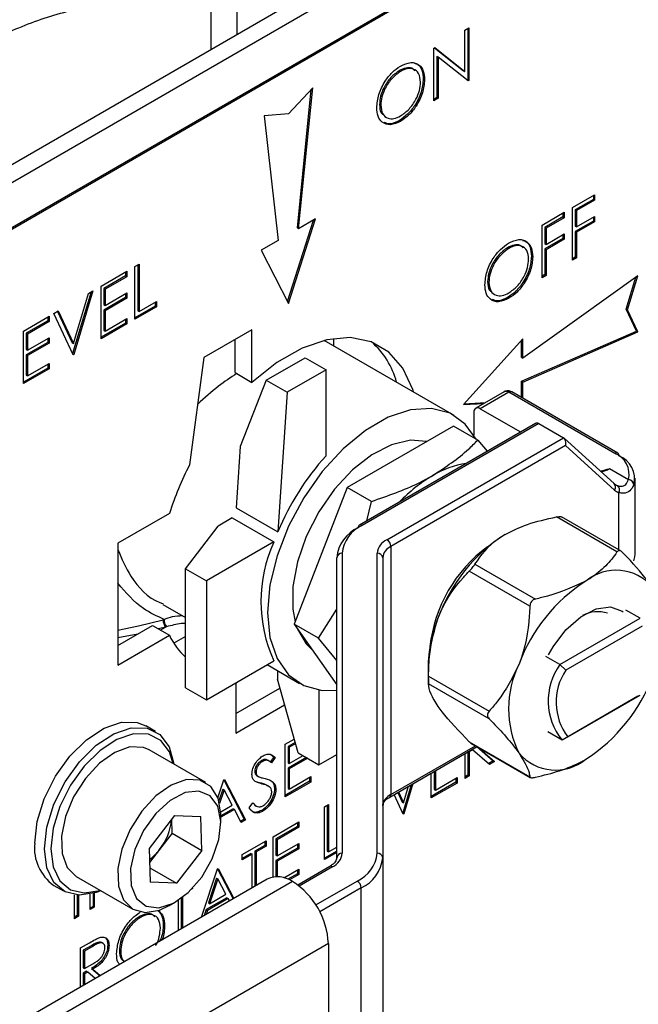
# Model space of a CAD drawing. Units: millimetres. Extents: x 0 to 40874, y 0 to 15182.
# Drawn here: x 770 to 804, y 1912 to 1966 of the extents above; entities that cross this region are included whole.
import ezdxf

# ---------------------------------------------------------------- set-up
doc = ezdxf.new("R2010")
doc.units = ezdxf.units.MM
doc.header["$LTSCALE"] = 8

msp = doc.modelspace()

# ---------------------------------------------------------------- linework, layer by layer
at = {"color": 7, "linetype": 'Continuous'}
for p, q in [((799.637, 1975.112), (743.069, 1942.455)), ((800.486, 1974.622), (743.917, 1941.966)), ((800.486, 1972.172), (743.917, 1939.516)), ((800.556, 1972.131), (743.988, 1939.475)), ((782.206, 1967.165), (782.206, 1965.049)), ((780.796, 1964.235), (780.796, 1966.346)), ((794.591, 1965.292), (794.813, 1965.421)), ((794.591, 1963.043), (794.591, 1965.292)), ((794.743, 1965.38), (794.743, 1962.604)), ((794.813, 1965.421), (794.813, 1962.563)), ((792.91, 1964.322), (792.956, 1964.348)), ((792.91, 1961.464), (792.91, 1964.322)), ((792.945, 1964.342), (794.521, 1963.084)), ((792.956, 1964.348), (794.591, 1963.043)), ((793.061, 1963.877), (793.061, 1961.633)), ((793.061, 1963.877), (793.132, 1963.836)), ((794.763, 1962.533), (793.132, 1963.836)), ((793.132, 1963.836), (793.132, 1961.592)), ((791.025, 1963.096), (791.096, 1963.055)), ((794.521, 1963.084), (794.591, 1963.043)), ((792.331, 1962.642), (792.402, 1962.601)), ((794.743, 1962.604), (794.704, 1962.581)), ((794.743, 1962.604), (794.813, 1962.563)), ((794.813, 1962.563), (794.763, 1962.533)), ((786.319, 1962.17), (785, 1960.743)), ((785.486, 1954.552), (786.235, 1962.079)), ((785.557, 1954.512), (786.319, 1962.17)), ((789.952, 1961.255), (790.022, 1961.214)), ((793.061, 1961.633), (792.91, 1961.545)), ((793.132, 1961.592), (792.91, 1961.464)), ((793.061, 1961.633), (793.132, 1961.592)), ((785, 1960.743), (783.681, 1960.647)), ((783.681, 1960.647), (784.443, 1953.868)), ((791.034, 1960.389), (791.105, 1960.349)), ((800.437, 1955.659), (801.642, 1956.355)), ((801.572, 1956.103), (800.588, 1955.535)), ((801.642, 1956.062), (800.659, 1955.494)), ((801.572, 1956.314), (801.572, 1956.103)), ((801.572, 1956.103), (801.642, 1956.062)), ((801.642, 1956.355), (801.642, 1956.062)), ((798.787, 1954.706), (799.993, 1955.402)), ((799.993, 1955.402), (799.993, 1955.109)), ((800.437, 1952.801), (800.437, 1955.659)), ((800.588, 1955.535), (800.588, 1954.655)), ((800.588, 1955.535), (800.659, 1955.494)), ((800.659, 1955.494), (800.659, 1954.615)), ((784.949, 1950.551), (786.373, 1954.983)), ((785, 1950.45), (786.476, 1955.042)), ((786.476, 1955.042), (785.557, 1954.512)), ((799.922, 1955.15), (798.938, 1954.582)), ((799.993, 1955.109), (799.009, 1954.542)), ((799.922, 1955.362), (799.922, 1955.15)), ((799.922, 1955.15), (799.993, 1955.109)), ((801.572, 1954.93), (800.588, 1954.362)), ((800.659, 1954.615), (801.642, 1955.182)), ((801.642, 1954.889), (800.659, 1954.322)), ((801.572, 1955.142), (801.572, 1954.93)), ((801.572, 1954.93), (801.642, 1954.889)), ((801.642, 1955.182), (801.642, 1954.889)), ((785.486, 1954.552), (785.557, 1954.512)), ((798.787, 1951.849), (798.787, 1954.706)), ((798.938, 1954.582), (798.938, 1953.703)), ((798.938, 1954.582), (799.009, 1954.542)), ((799.009, 1954.542), (799.009, 1953.662)), ((800.588, 1954.655), (800.659, 1954.615)), ((800.588, 1954.362), (800.588, 1952.97)), ((800.588, 1954.362), (800.659, 1954.322)), ((800.659, 1954.322), (800.659, 1952.929)), ((784.443, 1953.868), (783.524, 1953.338)), ((799.922, 1953.978), (798.938, 1953.41)), ((799.009, 1953.662), (799.993, 1954.23)), ((799.993, 1953.937), (799.009, 1953.369)), ((799.922, 1954.189), (799.922, 1953.978)), ((799.922, 1953.978), (799.993, 1953.937)), ((799.993, 1954.23), (799.993, 1953.937)), ((783.524, 1953.338), (785, 1950.45)), ((796.903, 1953.48), (796.973, 1953.44)), ((798.938, 1953.703), (799.009, 1953.662)), ((798.938, 1953.41), (798.938, 1952.018)), ((798.938, 1953.41), (799.009, 1953.369)), ((799.009, 1953.369), (799.009, 1951.977)), ((798.208, 1953.026), (798.279, 1952.986)), ((800.588, 1952.97), (800.437, 1952.883)), ((800.659, 1952.929), (800.437, 1952.801)), ((800.588, 1952.97), (800.659, 1952.929)), ((774.822, 1951.391), (776.218, 1952.197)), ((776.218, 1952.197), (776.218, 1951.904)), ((776.662, 1952.454), (776.884, 1952.582)), ((776.662, 1949.596), (776.662, 1952.454)), ((776.814, 1952.541), (776.814, 1950.058)), ((776.884, 1952.582), (776.884, 1950.017)), ((776.147, 1951.945), (774.973, 1951.267)), ((776.218, 1951.904), (775.044, 1951.226)), ((776.147, 1952.156), (776.147, 1951.945)), ((776.147, 1951.945), (776.218, 1951.904)), ((795.829, 1951.64), (795.9, 1951.599)), ((803.997, 1951.961), (797.746, 1947.473)), ((798.938, 1952.018), (798.787, 1951.93)), ((799.009, 1951.977), (798.787, 1951.849)), ((798.938, 1952.018), (799.009, 1951.977)), ((803.351, 1950.146), (803.89, 1951.884)), ((803.421, 1950.106), (803.997, 1951.961)), ((774.378, 1951.135), (773.331, 1947.673)), ((774.14, 1950.998), (774.378, 1951.135)), ((774.822, 1948.533), (774.822, 1951.391)), ((774.973, 1951.267), (774.973, 1950.388)), ((774.973, 1951.267), (775.044, 1951.226)), ((775.044, 1951.226), (775.044, 1950.347)), ((774.277, 1951.077), (773.265, 1947.728)), ((773.315, 1948.269), (774.14, 1950.998)), ((776.147, 1950.773), (774.973, 1950.095)), ((775.044, 1950.347), (776.218, 1951.025)), ((776.218, 1950.732), (775.044, 1950.054)), ((776.147, 1950.984), (776.147, 1950.773)), ((776.147, 1950.773), (776.218, 1950.732)), ((776.218, 1951.025), (776.218, 1950.732)), ((776.884, 1950.017), (777.836, 1950.567)), ((777.836, 1950.567), (777.836, 1950.274)), ((796.912, 1950.774), (796.982, 1950.733)), ((772.252, 1949.908), (772.49, 1950.045)), ((772.49, 1950.045), (773.315, 1948.269)), ((774.973, 1950.388), (775.044, 1950.347)), ((774.973, 1950.095), (774.973, 1948.996)), ((774.973, 1950.095), (775.044, 1950.054)), ((775.044, 1950.054), (775.044, 1948.955)), ((777.766, 1950.314), (776.662, 1949.677)), ((777.836, 1950.274), (776.662, 1949.596)), ((776.814, 1950.058), (776.884, 1950.017)), ((777.766, 1950.526), (777.766, 1950.314)), ((777.766, 1950.314), (777.836, 1950.274)), ((803.927, 1948.956), (803.351, 1950.146)), ((803.351, 1950.146), (803.421, 1950.106)), ((803.997, 1948.915), (803.421, 1950.106)), ((770.602, 1948.955), (771.998, 1949.761)), ((771.927, 1949.509), (770.754, 1948.831)), ((771.927, 1949.72), (771.927, 1949.509)), ((771.927, 1949.509), (771.998, 1949.468)), ((771.998, 1949.761), (771.998, 1949.468)), ((773.299, 1947.654), (772.252, 1949.908)), ((772.449, 1950.022), (773.244, 1948.31)), ((775.044, 1948.955), (776.218, 1949.633)), ((776.147, 1949.592), (776.147, 1949.38)), ((776.218, 1949.633), (776.218, 1949.339)), ((770.602, 1946.097), (770.602, 1948.955)), ((771.998, 1949.468), (770.824, 1948.79)), ((776.147, 1949.38), (774.822, 1948.615)), ((776.218, 1949.339), (774.822, 1948.533)), ((774.973, 1948.996), (775.044, 1948.955)), ((776.147, 1949.38), (776.218, 1949.339)), ((783.02, 1949.025), (780.404, 1947.515)), ((783.02, 1946.167), (783.02, 1949.025)), ((797.675, 1946.227), (803.927, 1948.956)), ((803.927, 1948.956), (803.997, 1948.915)), ((770.754, 1948.831), (770.754, 1947.952)), ((770.754, 1948.831), (770.824, 1948.79)), ((770.824, 1948.79), (770.824, 1947.911)), ((770.824, 1947.911), (771.998, 1948.589)), ((771.927, 1948.548), (771.927, 1948.336)), ((771.998, 1948.589), (771.998, 1948.296)), ((782.101, 1946.698), (782.101, 1948.494)), ((794.008, 1944.37), (786.949, 1948.445)), ((787.473, 1948.143), (787.473, 1948.549)), ((797.746, 1948.534), (794.507, 1944.96)), ((797.675, 1947.514), (797.675, 1948.456)), ((797.746, 1946.186), (803.997, 1948.915)), ((797.746, 1947.473), (797.746, 1948.534)), ((771.927, 1948.336), (770.754, 1947.659)), ((770.754, 1947.952), (770.824, 1947.911)), ((771.998, 1948.296), (770.824, 1947.618)), ((771.927, 1948.336), (771.998, 1948.296)), ((773.244, 1948.31), (773.315, 1948.269)), ((770.754, 1947.659), (770.754, 1946.559)), ((770.754, 1947.659), (770.824, 1947.618)), ((770.824, 1947.618), (770.824, 1946.519)), ((773.276, 1947.704), (773.331, 1947.673)), ((773.331, 1947.673), (773.299, 1947.654)), ((780.404, 1947.515), (779.634, 1941.691)), ((783.795, 1946.28), (785.916, 1947.505)), ((785.916, 1947.505), (787.048, 1946.852)), ((797.675, 1947.514), (797.746, 1947.473)), ((771.927, 1946.944), (770.602, 1946.179)), ((771.998, 1946.903), (770.602, 1946.097)), ((770.824, 1946.519), (771.998, 1947.196)), ((771.927, 1947.156), (771.927, 1946.944)), ((771.927, 1946.944), (771.998, 1946.903)), ((771.998, 1947.196), (771.998, 1946.903)), ((787.048, 1946.852), (784.926, 1945.627)), ((787.048, 1942.181), (787.048, 1946.852)), ((770.754, 1946.559), (770.824, 1946.519)), ((782.101, 1946.698), (783.02, 1946.167)), ((783.795, 1946.28), (782.383, 1942.683)), ((783.795, 1946.28), (784.926, 1945.627)), ((797.675, 1945.338), (797.675, 1946.227)), ((797.675, 1946.227), (797.746, 1946.186)), ((797.746, 1945.297), (797.746, 1946.186)), ((784.926, 1945.627), (784.427, 1938.048)), ((796.735, 1945.66), (795.18, 1944.762)), ((796.985, 1945.635), (795.43, 1944.737)), ((802.748, 1942.308), (796.985, 1945.635)), ((802.898, 1942.323), (797.135, 1945.65)), ((794.507, 1944.96), (795.622, 1945.017)), ((794.55, 1945.006), (795.706, 1945.065)), ((795.43, 1944.737), (797.622, 1943.472)), ((795.076, 1944.533), (795.076, 1943.305)), ((793.965, 1943.795), (788.197, 1940.465)), ((798.422, 1943.933), (788.86, 1938.414)), ((798.602, 1943.936), (789.01, 1938.399)), ((795.287, 1943.032), (793.965, 1943.795)), ((798.602, 1943.936), (799.946, 1943.16)), ((790.354, 1937.623), (799.946, 1943.16)), ((802.711, 1940.667), (799.98, 1943.135)), ((782.383, 1942.683), (782.164, 1939.355)), ((800.054, 1942.733), (790.566, 1937.256)), ((795.287, 1943.032), (795.811, 1942.426)), ((802.722, 1940.322), (800.054, 1942.733)), ((802.449, 1941.482), (803.482, 1940.886)), ((803.839, 1936.837), (803.839, 1940.961)), ((788.197, 1940.465), (785.313, 1933.031)), ((789.518, 1939.702), (788.197, 1940.465)), ((802.961, 1937.067), (802.961, 1940.175)), ((782.164, 1939.355), (784.427, 1938.048)), ((789.264, 1938.646), (789.518, 1939.702)), ((778.535, 1939.046), (775.737, 1937.431)), ((781.95, 1938.805), (781.176, 1938.358)), ((781.95, 1938.805), (784.213, 1937.499)), ((802.858, 1936.957), (799.567, 1938.857)), ((803.077, 1937), (799.851, 1938.862)), ((779.414, 1936.035), (781.176, 1938.358)), ((775.737, 1937.431), (775.737, 1930.817)), ((784.213, 1937.499), (780.545, 1935.382)), ((790.566, 1937.256), (790.566, 1923.783)), ((787.927, 1936.888), (787.927, 1920.596)), ((789.827, 1920.596), (789.827, 1936.888)), ((787.627, 1920.351), (787.627, 1936.643)), ((790.127, 1936.643), (790.127, 1920.351)), ((795.138, 1936.3), (798.429, 1934.4)), ((779.414, 1936.035), (780.545, 1935.382)), ((779.414, 1929.584), (779.414, 1936.035)), ((798.122, 1934.019), (794.831, 1935.919)), ((780.545, 1935.382), (780.545, 1928.931)), ((778.18, 1934.109), (779.414, 1933.397)), ((786.634, 1932.268), (787.627, 1933.842)), ((804.114, 1933.355), (803.344, 1933.8)), ((775.737, 1931.878), (777.616, 1932.963)), ((777.616, 1932.963), (778.535, 1932.432)), ((786.634, 1932.268), (785.313, 1933.031)), ((785.313, 1933.031), (787.627, 1929.738)), ((799.756, 1930.839), (804.114, 1933.355)), ((804.222, 1932.927), (800.073, 1930.532)), ((776.817, 1932.501), (775.737, 1932.289)), ((775.737, 1930.817), (778.535, 1932.432)), ((778.318, 1932.878), (777.942, 1932.774)), ((778.04, 1932.717), (778.318, 1932.878)), ((778.37, 1932.896), (778.318, 1932.878)), ((779.414, 1932.367), (778.778, 1932)), ((787.627, 1931.065), (786.634, 1932.268)), ((780.545, 1928.931), (784.213, 1931.048)), ((783.848, 1930.837), (785.609, 1929.821)), ((799.756, 1930.839), (798.985, 1931.284)), ((800.073, 1930.532), (799.756, 1930.839)), ((784.399, 1930.519), (784.399, 1930.046)), ((792.589, 1930.417), (792.618, 1929.769)), ((782.136, 1929.849), (782.136, 1927.121)), ((785.53, 1926.052), (784.399, 1930.046)), ((792.617, 1930.211), (795.908, 1928.311)), ((795.908, 1927.903), (792.617, 1929.802)), ((779.414, 1929.584), (780.545, 1928.931)), ((782.136, 1928.183), (784.535, 1929.567)), ((786.662, 1929.462), (786.662, 1925.399)), ((800.183, 1926.921), (804.112, 1929.189)), ((803.996, 1929.122), (804.112, 1929.189)), ((782.136, 1927.121), (784.793, 1928.655)), ((803.996, 1929.122), (799.875, 1926.743)), ((777.777, 1927.206), (777.247, 1927.512)), ((799.875, 1926.743), (799.104, 1927.188)), ((784.827, 1926.514), (785.319, 1926.798)), ((784.827, 1923.656), (784.827, 1926.514)), ((785.371, 1926.616), (784.979, 1926.39)), ((785.391, 1926.546), (785.049, 1926.349)), ((794.831, 1926.651), (798.122, 1924.751)), ((794.922, 1926.579), (798.147, 1924.717)), ((800.183, 1926.921), (799.875, 1926.743)), ((780.51, 1924.438), (777.438, 1926.211)), ((784.979, 1926.39), (784.979, 1925.51)), ((784.979, 1926.39), (785.049, 1926.349)), ((785.049, 1926.349), (785.049, 1925.469)), ((785.53, 1926.052), (786.662, 1925.399)), ((790.504, 1923.645), (795.254, 1926.388)), ((790.566, 1923.783), (795.166, 1926.438)), ((794.608, 1924.664), (794.608, 1926.015)), ((794.759, 1926.102), (794.759, 1924.833)), ((794.803, 1926.127), (794.83, 1926.112)), ((795.01, 1926.216), (794.83, 1926.112)), ((794.83, 1926.112), (794.83, 1924.792)), ((794.983, 1926.231), (795.01, 1926.216)), ((795.92, 1925.422), (795.01, 1926.216)), ((795.249, 1926.385), (796.123, 1925.621)), ((795.3, 1926.361), (796.194, 1925.58)), ((783.533, 1925.628), (783.604, 1925.587)), ((783.959, 1925.6), (783.87, 1925.651)), ((784.217, 1925.833), (784.016, 1925.541)), ((784.04, 1925.959), (784.217, 1925.833)), ((784.288, 1925.792), (784.087, 1925.5)), ((784.217, 1925.833), (784.288, 1925.792)), ((785.978, 1925.794), (784.979, 1925.217)), ((784.979, 1925.51), (785.049, 1925.469)), ((785.049, 1925.469), (785.794, 1925.9)), ((786.048, 1925.753), (785.049, 1925.176)), ((786.662, 1925.399), (787.627, 1925.956)), ((796.123, 1925.621), (795.863, 1925.471)), ((796.194, 1925.58), (795.92, 1925.422)), ((796.123, 1925.621), (796.194, 1925.58)), ((783.17, 1925.057), (783.241, 1925.016)), ((784.979, 1925.217), (784.979, 1924.118)), ((784.979, 1925.217), (785.049, 1925.176)), ((785.049, 1925.176), (785.049, 1924.077)), ((792.767, 1923.602), (792.767, 1924.952)), ((792.919, 1925.04), (792.919, 1924.064)), ((792.99, 1925.081), (792.99, 1924.023)), ((781.17, 1923.611), (781.496, 1924.59)), ((781.492, 1924.581), (782.599, 1922.451)), ((781.496, 1924.59), (781.527, 1924.609)), ((781.527, 1924.609), (782.67, 1922.41)), ((783.492, 1924.407), (783.256, 1924.476)), ((783.305, 1924.798), (783.393, 1924.747)), ((783.492, 1924.407), (783.563, 1924.366)), ((786.153, 1924.502), (784.827, 1923.737)), ((786.223, 1924.462), (784.827, 1923.656)), ((785.049, 1924.077), (786.223, 1924.755)), ((786.153, 1924.714), (786.153, 1924.502)), ((786.153, 1924.502), (786.223, 1924.462)), ((786.223, 1924.755), (786.223, 1924.462)), ((791.771, 1924.377), (791.276, 1922.741)), ((794.093, 1924.449), (792.767, 1923.684)), ((794.164, 1924.408), (792.767, 1923.602)), ((792.99, 1924.023), (794.164, 1924.701)), ((794.093, 1924.66), (794.093, 1924.449)), ((794.093, 1924.449), (794.164, 1924.408)), ((794.164, 1924.701), (794.164, 1924.408)), ((794.759, 1924.833), (794.608, 1924.746)), ((794.83, 1924.792), (794.608, 1924.664)), ((794.759, 1924.833), (794.83, 1924.792)), ((781.438, 1924.082), (781.226, 1923.441)), ((781.509, 1924.041), (781.262, 1923.297)), ((781.438, 1924.082), (781.509, 1924.041)), ((781.945, 1923.201), (781.509, 1924.041)), ((783.928, 1924.23), (783.84, 1924.281)), ((784.249, 1924.104), (784.32, 1924.063)), ((784.979, 1924.118), (785.049, 1924.077)), ((790.947, 1923.901), (791.19, 1923.378)), ((790.988, 1923.925), (791.26, 1923.338)), ((791.67, 1924.319), (791.21, 1922.797)), ((791.26, 1923.338), (791.533, 1924.24)), ((792.919, 1924.064), (792.99, 1924.023)), ((782.86, 1923.071), (783.069, 1923.337)), ((783.061, 1923.326), (783.192, 1923.216)), ((791.244, 1922.723), (790.75, 1923.787)), ((791.19, 1923.378), (791.26, 1923.338)), ((781.325, 1922.843), (781.945, 1923.201)), ((781.992, 1923.016), (781.332, 1922.635)), ((782.062, 1922.976), (781.332, 1922.554)), ((781.992, 1923.016), (782.062, 1922.976)), ((782.428, 1922.271), (782.062, 1922.976)), ((783.171, 1923.203), (783.259, 1923.152)), ((783.542, 1922.922), (783.613, 1922.881)), ((786.961, 1923.108), (787.183, 1923.236)), ((786.961, 1920.25), (786.961, 1923.108)), ((787.112, 1923.195), (787.112, 1920.712)), ((787.183, 1923.236), (787.183, 1920.671)), ((791.221, 1922.773), (791.276, 1922.741)), ((778.809, 1922.641), (777.435, 1920.855)), ((778.682, 1921.687), (778.658, 1922.445)), ((778.809, 1922.641), (780.24, 1922.59)), ((780.298, 1920.753), (780.24, 1922.59)), ((781.332, 1922.227), (781.332, 1922.621)), ((782.599, 1922.451), (782.396, 1922.334)), ((782.67, 1922.41), (782.428, 1922.271)), ((782.599, 1922.451), (782.67, 1922.41)), ((784.169, 1921.496), (785.565, 1922.302)), ((785.494, 1922.261), (785.494, 1922.05)), ((785.565, 1922.302), (785.565, 1922.009)), ((791.276, 1922.741), (791.244, 1922.723)), ((778.682, 1921.687), (777.995, 1920.793)), ((778.682, 1921.687), (780.298, 1920.753)), ((785.494, 1922.05), (784.32, 1921.372)), ((785.565, 1922.009), (784.391, 1921.331)), ((785.494, 1922.05), (785.565, 1922.009)), ((782.487, 1920.525), (783.788, 1921.276)), ((783.717, 1921.235), (783.717, 1921.024)), ((783.788, 1921.276), (783.788, 1920.983)), ((784.169, 1919.306), (784.169, 1921.496)), ((784.32, 1921.372), (784.32, 1920.492)), ((784.32, 1921.372), (784.391, 1921.331)), ((784.391, 1921.331), (784.391, 1920.452)), ((777.435, 1920.855), (777.493, 1919.018)), ((777.995, 1920.793), (777.459, 1920.096)), ((780.298, 1920.753), (778.925, 1918.967)), ((783.717, 1921.024), (783.178, 1920.712)), ((783.178, 1920.712), (783.178, 1918.804)), ((783.178, 1920.712), (783.249, 1920.672)), ((783.788, 1920.983), (783.249, 1920.672)), ((783.249, 1920.672), (783.249, 1918.844)), ((783.717, 1921.024), (783.788, 1920.983)), ((785.494, 1920.877), (784.32, 1920.199)), ((784.391, 1920.452), (785.565, 1921.129)), ((785.565, 1920.836), (784.391, 1920.159)), ((785.494, 1921.089), (785.494, 1920.877)), ((785.494, 1920.877), (785.565, 1920.836)), ((785.565, 1921.129), (785.565, 1920.836)), ((787.627, 1920.716), (786.961, 1920.332)), ((787.627, 1920.634), (786.961, 1920.25)), ((787.112, 1920.712), (787.183, 1920.671)), ((787.183, 1920.671), (787.627, 1920.927)), ((782.956, 1920.584), (782.487, 1920.314)), ((783.027, 1920.543), (782.487, 1920.232)), ((782.487, 1920.232), (782.487, 1920.525)), ((782.956, 1920.584), (783.027, 1920.543)), ((783.027, 1918.716), (783.027, 1920.543)), ((784.32, 1920.492), (784.391, 1920.452)), ((784.32, 1920.199), (784.32, 1919.321)), ((784.32, 1920.199), (784.391, 1920.159)), ((784.391, 1920.159), (784.391, 1919.321)), ((790.127, 1920.351), (790.127, 1906.878)), ((777.468, 1919.808), (778.925, 1918.967)), ((780.284, 1917.133), (781.155, 1919.756)), ((781.151, 1919.746), (781.996, 1918.121)), ((781.155, 1919.756), (781.186, 1919.774)), ((781.186, 1919.774), (782.034, 1918.143)), ((784.746, 1919.264), (785.565, 1919.737)), ((785.494, 1919.696), (785.494, 1919.485)), ((787.249, 1919.876), (785.507, 1918.871)), ((785.565, 1919.737), (785.565, 1919.444)), ((787.399, 1919.862), (785.583, 1918.813)), ((783.852, 1919.193), (741.533, 1894.763)), ((785.227, 1919.056), (742.908, 1894.627)), ((773.47, 1919.337), (776.541, 1917.564)), ((778.925, 1918.967), (777.493, 1919.018)), ((781.097, 1919.247), (780.649, 1917.897)), ((781.168, 1919.206), (780.72, 1917.856)), ((781.097, 1919.247), (781.168, 1919.206)), ((781.604, 1918.367), (781.168, 1919.206)), ((785.494, 1919.485), (784.973, 1919.184)), ((785.565, 1919.444), (785.052, 1919.148)), ((785.494, 1919.485), (785.565, 1919.444)), ((786.491, 1917.786), (788.743, 1919.086)), ((772.247, 1918.852), (772.778, 1918.546)), ((779.79, 1918.675), (779.739, 1918.646)), ((779.776, 1918.683), (779.79, 1918.675)), ((779.79, 1918.698), (779.79, 1918.675)), ((788.955, 1918.719), (786.704, 1917.419)), ((788.955, 1905.246), (788.955, 1918.719)), ((773.373, 1917.043), (773.373, 1918.337)), ((773.524, 1918.319), (773.524, 1917.212)), ((773.595, 1918.314), (773.595, 1917.172)), ((774.23, 1917.538), (774.23, 1918.372)), ((774.381, 1918.409), (774.381, 1917.707)), ((774.452, 1918.43), (774.452, 1917.666)), ((778.526, 1917.761), (778.867, 1917.958)), ((779.029, 1916.408), (779.029, 1918.057)), ((779.18, 1918.162), (779.18, 1916.496)), ((779.251, 1918.214), (779.251, 1916.537)), ((781.651, 1918.182), (780.529, 1917.534)), ((781.721, 1918.141), (780.599, 1917.493)), ((780.72, 1917.856), (781.604, 1918.367)), ((781.651, 1918.182), (781.721, 1918.141)), ((781.792, 1918.004), (781.721, 1918.141)), ((774.381, 1917.707), (774.23, 1917.62)), ((774.452, 1917.666), (774.23, 1917.538)), ((774.381, 1917.707), (774.452, 1917.666)), ((780.529, 1917.534), (780.422, 1917.213)), ((780.599, 1917.493), (780.526, 1917.273)), ((780.529, 1917.534), (780.599, 1917.493)), ((780.649, 1917.897), (780.72, 1917.856)), ((773.524, 1917.212), (773.373, 1917.125)), ((773.595, 1917.172), (773.373, 1917.043)), ((773.524, 1917.212), (773.595, 1917.172)), ((776.891, 1917.156), (776.961, 1917.115)), ((778.196, 1916.702), (778.267, 1916.661)), ((787.171, 1915.688), (744.853, 1891.258)), ((773.698, 1915.451), (774.193, 1915.737)), ((773.698, 1913.331), (773.698, 1915.451)), ((774.314, 1915.595), (773.85, 1915.327)), ((773.85, 1915.327), (773.85, 1914.375)), ((773.85, 1915.327), (773.92, 1915.286)), ((774.384, 1915.554), (773.92, 1915.286)), ((773.92, 1915.286), (773.92, 1914.334)), ((774.314, 1915.595), (774.384, 1915.554)), ((774.925, 1915.7), (774.836, 1915.751)), ((775.182, 1915.625), (775.253, 1915.585)), ((775.817, 1915.316), (775.888, 1915.275)), ((787.171, 1915.688), (787.171, 1903.767)), ((773.85, 1914.375), (773.92, 1914.334)), ((773.92, 1914.334), (774.373, 1914.591)), ((774.305, 1914.344), (774.762, 1913.945)), ((774.305, 1914.344), (774.375, 1914.303)), ((774.375, 1914.303), (774.776, 1913.953)), ((774.03, 1914.186), (773.85, 1914.082)), ((773.85, 1914.082), (773.85, 1913.419)), ((773.85, 1914.082), (773.92, 1914.041)), ((774.101, 1914.145), (773.92, 1914.041)), ((773.92, 1914.041), (773.92, 1913.459)), ((774.03, 1914.186), (774.101, 1914.145)), ((774.502, 1913.795), (774.101, 1914.145))]:
    msp.add_line(p, q, dxfattribs=at)
at = {"color": 7, "linetype": 'Continuous', "flags": 128}
for points in [[(791.797, 1945.647), (791.757, 1945.78), (791.226, 1946.936), (790.462, 1947.81), (789.491, 1948.371), (788.352, 1948.596), (787.086, 1948.477), (785.741, 1948.02), (784.369, 1947.24), (783.02, 1946.167)], [(795.203, 1943.08), (794.614, 1943.901), (793.783, 1944.487), (792.778, 1944.75), (791.644, 1944.678), (790.429, 1944.275), (789.187, 1943.558), (787.973, 1942.559), (786.839, 1941.321), (785.834, 1939.898), (785.003, 1938.353), (784.382, 1936.753), (783.998, 1935.168), (783.869, 1933.667), (783.998, 1932.316), (784.382, 1931.173), (785.003, 1930.29), (785.834, 1929.704), (786.839, 1929.441), (787.627, 1929.457)], [(792.503, 1942.951), (791.629, 1943.02), (790.606, 1942.783), (789.541, 1942.24), (788.49, 1941.419), (787.51, 1940.365), (786.654, 1939.135), (785.968, 1937.795), (785.489, 1936.418), (785.243, 1935.076), (785.243, 1933.844), (785.366, 1933.169)], [(803.775, 1936.482), (803.829, 1936.694), (803.839, 1936.837)], [(799.139, 1931.372), (799.381, 1931.798), (800.08, 1932.726), (800.886, 1933.44), (801.719, 1933.871), (802.497, 1933.975), (803.146, 1933.743), (803.19, 1933.711)], [(775.737, 1932.715), (776.854, 1932.94), (778.185, 1933.278)], [(785.496, 1932.77), (785.968, 1931.962), (786.275, 1931.661)], [(771.211, 1921.141), (771.343, 1922.318), (771.726, 1923.56), (772.334, 1924.773), (773.12, 1925.868), (774.028, 1926.764), (774.988, 1927.395), (775.931, 1927.713), (776.786, 1927.695), (777.247, 1927.512)], [(801.51, 1927.687), (801.443, 1927.639), (800.819, 1927.288)], [(771.742, 1920.835), (771.873, 1922.012), (772.256, 1923.253), (772.864, 1924.467), (773.651, 1925.562), (774.558, 1926.458), (775.519, 1927.089), (776.461, 1927.407), (777.316, 1927.389), (778.02, 1927.036), (778.52, 1926.375), (778.78, 1925.454), (778.782, 1925.435)], [(778.743, 1925.458), (778.535, 1926.098), (778.06, 1926.726), (777.391, 1927.061), (776.579, 1927.078), (775.683, 1926.776), (774.771, 1926.177), (773.909, 1925.326), (773.162, 1924.285), (772.584, 1923.133), (772.22, 1921.953), (772.095, 1920.835)], [(777.438, 1926.211), (777.124, 1926.342), (776.385, 1926.369), (775.563, 1926.075), (774.732, 1925.489), (773.965, 1924.661), (773.33, 1923.665), (772.884, 1922.591), (772.666, 1921.532), (772.696, 1920.584), (772.971, 1919.831), (773.467, 1919.339), (773.47, 1919.337)], [(781.332, 1922.621), (781.33, 1922.736), (781.176, 1923.596), (780.786, 1924.226), (780.195, 1924.569), (779.456, 1924.596), (778.635, 1924.302), (777.803, 1923.716), (777.036, 1922.888), (776.401, 1921.892), (775.955, 1920.818), (775.737, 1919.759), (775.767, 1918.811), (776.042, 1918.058), (776.538, 1917.566), (777.21, 1917.379), (777.999, 1917.514), (778.526, 1917.761)], [(781.33, 1922.328), (781.168, 1923.153), (780.756, 1923.723), (780.14, 1923.976), (779.386, 1923.886), (778.575, 1923.462), (777.796, 1922.75), (777.133, 1921.827), (776.658, 1920.793), (776.422, 1919.761), (776.451, 1918.841), (776.742, 1918.134), (777.263, 1917.716), (777.958, 1917.633), (778.751, 1917.894), (779.557, 1918.47), (780.288, 1919.299), (780.865, 1920.291), (781.225, 1921.338), (781.33, 1922.328)], [(774.814, 1918.561), (774.558, 1918.463), (773.651, 1918.312), (772.864, 1918.499), (772.256, 1919.011), (771.873, 1919.809), (771.742, 1920.835)], [(772.095, 1920.835), (772.22, 1919.861), (772.584, 1919.102), (773.162, 1918.616), (773.909, 1918.438), (774.771, 1918.582), (774.775, 1918.583)]]:
    msp.add_lwpolyline(points, dxfattribs=at)
at = {"color": 7, "linetype": 'Continuous'}
for centre, radius, start, end in [((786.712, 1945.099), 4.303, 14.5187, 49.284), ((796.839, 1945.43), 0.251, 54.3824, 114.3071), ((797.073, 1945.512), 0.151, 65.6929, 125.6176), ((795.292, 1944.568), 0.218, 50.7967, 189.214), ((797.574, 1932.607), 14.229, 137.7121, 157.5143), ((802.836, 1942.185), 0.151, 65.6929, 125.6176), ((802.305, 1941.18), 1.212, 345.9903, 68.5682), ((802.818, 1942.204), 0.144, 352.7442, 55.9436), ((802.468, 1940.932), 1.347, 345.9903, 68.5682), ((794.187, 1934.093), 16.418, 152.4307, 162.4402), ((795.383, 1936.918), 4.897, 98.481, 121.1642), ((801.707, 1942.724), 1.447, 281.7638, 300.8487), ((797.204, 1933.764), 8.54, 120.6666, 136.2401), ((803.128, 1941.189), 0.672, 227.8086, 248.7163), ((802.521, 1940.488), 0.261, 320.4521, 43.1936), ((802.711, 1940.328), 0.293, 328.5128, 53.5844), ((803.462, 1940.571), 0.315, 6.2129, 86.4024), ((803.241, 1940.894), 0.772, 227.8086, 248.7163), ((789.628, 1936.444), 2.012, 114.3747, 174.3052), ((789.778, 1936.704), 1.861, 114.3747, 174.3052), ((788.941, 1938.294), 0.144, 124.0564, 187.2558), ((788.922, 1938.276), 0.151, 54.3824, 114.3071), ((801.678, 1930.255), 9.093, 122.638, 159.7729), ((791.203, 1934.273), 7.698, 155.2309, 204.7691), ((790.727, 1936.799), 0.905, 114.3747, 174.3052), ((790.877, 1936.569), 0.754, 114.3747, 174.3052), ((790.105, 1937.235), 0.461, 2.6055, 57.3945), ((800.401, 1930.98), 7.753, 126.21, 173.7954), ((787.902, 1936.613), 0.277, 84.8174, 173.6487), ((789.852, 1936.613), 0.277, 6.3513, 95.1826), ((802.813, 1933.36), 2.605, 40.5328, 129.2482), ((806.069, 1927.72), 9.093, 122.638, 159.7729), ((801.805, 1931.992), 1.722, 71.8545, 118.5715), ((778.88, 1933.286), 0.694, 180.6555, 216.0165), ((778.928, 1933.298), 0.687, 180.331, 215.7334), ((800.024, 1930.574), 7.437, 157.6697, 181.206), ((782.091, 1934.135), 3.943, 205.5876, 227.2356), ((802.374, 1928.445), 5.409, 153.4364, 206.5636), ((802.481, 1928.868), 3.363, 144.1222, 219.1904), ((802.663, 1928.803), 3.114, 146.2778, 217.2024), ((796.26, 1933.359), 9.093, 302.638, 339.7729), ((799.516, 1927.719), 2.605, 220.5328, 309.2482), ((790.877, 1923.096), 0.754, 114.3747, 174.3052), ((790.415, 1923.768), 0.151, 306.3715, 5.5614), ((775.592, 1922.705), 3.071, 321.507, 354.9684), ((773.69, 1920.884), 2.492, 174.0671, 234.6207), ((775.774, 1922.468), 2.782, 307.1475, 322.9757), ((787.026, 1920.686), 0.905, 294.3747, 354.3052), ((787.902, 1920.321), 0.277, 84.8174, 173.6487), ((787.975, 1920.781), 1.861, 294.3747, 354.3052), ((788.125, 1920.551), 2.012, 294.3747, 354.3052), ((789.852, 1920.321), 0.277, 6.3513, 95.1826), ((787.311, 1919.739), 0.151, 54.3824, 114.3071), ((784.421, 1917.932), 1.383, 54.3824, 114.3071), ((782.949, 1915.496), 4.226, 2.6055, 57.3945), ((788.494, 1918.698), 0.461, 2.6055, 57.3945)]:
    msp.add_arc(centre, radius, start, end, dxfattribs=at)
for centre, start_param, end_param in [((798.499, 1943.631), 5.976586, 6.761903), ((799.842, 1942.856), 4.405789, 5.976586)]:
    msp.add_ellipse(centre, major_axis=(0.035, 0.328), ratio=0.712964, start_param=start_param, end_param=end_param, dxfattribs=at)
for points, knots in [([(768.08, 1964.356), (768.94, 1964.782), (770.685, 1965.647), (773.343, 1966.464), (775.929, 1966.824), (778.397, 1966.788), (779.98, 1966.497), (780.796, 1966.346)], [0, 0, 0, 0, 0.211406, 0.428549, 0.610934, 0.799414, 1, 1, 1, 1]), ([(791.085, 1963.342), (791.279, 1963.43), (791.667, 1963.607), (792.101, 1963.452), (792.364, 1963.106), (792.389, 1962.769), (792.402, 1962.601)], [0, 0, 0, 0, 0.279767, 0.559358, 0.779571, 1, 1, 1, 1]), ([(791.845, 1963.494), (791.911, 1963.481), (792.102, 1963.442), (792.289, 1963.138), (792.317, 1962.807), (792.331, 1962.642)], [0, 0, 0, 0, 0.207632, 0.603621, 1, 1, 1, 1]), ([(789.8, 1961.085), (789.823, 1961.319), (789.869, 1961.786), (790.207, 1962.484), (790.635, 1963.03), (790.935, 1963.238), (791.085, 1963.342)], [0, 0, 0, 0, 0.279731, 0.5593268, 0.7796805, 1, 1, 1, 1]), ([(791.025, 1963.096), (790.869, 1962.982), (790.557, 1962.755), (790.199, 1962.23), (789.985, 1961.702), (789.963, 1961.404), (789.952, 1961.255)], [0, 0, 0, 0, 0.279627, 0.55935, 0.77963, 1, 1, 1, 1]), ([(791.096, 1963.055), (790.94, 1962.941), (790.627, 1962.714), (790.27, 1962.189), (790.056, 1961.661), (790.034, 1961.363), (790.022, 1961.214)], [0, 0, 0, 0, 0.279627, 0.55935, 0.77963, 1, 1, 1, 1]), ([(791.875, 1963.088), (791.825, 1963.14), (791.702, 1963.266), (791.391, 1963.262), (791.147, 1963.151), (791.025, 1963.096)], [0, 0, 0, 0, 0.2596549, 0.6299628, 1, 1, 1, 1]), ([(792.18, 1962.473), (792.161, 1962.644), (792.123, 1962.984), (791.822, 1963.204), (791.465, 1963.226), (791.219, 1963.112), (791.096, 1963.055)], [0, 0, 0, 0, 0.279468, 0.55887, 0.779516, 1, 1, 1, 1]), ([(792.331, 1962.642), (792.31, 1962.407), (792.266, 1961.939), (791.913, 1961.243), (791.487, 1960.695), (791.185, 1960.491), (791.034, 1960.389)], [0, 0, 0, 0, 0.27963, 0.559343, 0.779597, 1, 1, 1, 1]), ([(791.096, 1960.637), (791.253, 1960.748), (791.568, 1960.971), (791.932, 1961.494), (792.146, 1962.025), (792.169, 1962.324), (792.18, 1962.473)], [0, 0, 0, 0, 0.27983, 0.559389, 0.779654, 1, 1, 1, 1]), ([(792.402, 1962.601), (792.38, 1962.366), (792.337, 1961.898), (791.984, 1961.203), (791.558, 1960.654), (791.256, 1960.451), (791.105, 1960.349)], [0, 0, 0, 0, 0.27963, 0.559343, 0.779597, 1, 1, 1, 1]), ([(789.952, 1961.255), (789.963, 1961.076), (789.98, 1960.817), (790.136, 1960.716), (790.184, 1960.685)], [0, 0, 0, 0, 0.6909074, 1, 1, 1, 1]), ([(791.105, 1960.349), (790.913, 1960.262), (790.53, 1960.09), (790.103, 1960.248), (789.84, 1960.587), (789.814, 1960.919), (789.8, 1961.085)], [0, 0, 0, 0, 0.279663, 0.559354, 0.779636, 1, 1, 1, 1]), ([(790.022, 1961.214), (790.041, 1961.045), (790.079, 1960.707), (790.378, 1960.491), (790.729, 1960.459), (790.974, 1960.578), (791.096, 1960.637)], [0, 0, 0, 0, 0.279416, 0.559077, 0.779478, 1, 1, 1, 1]), ([(791.034, 1960.389), (790.838, 1960.293), (790.526, 1960.139), (790.298, 1960.245), (790.213, 1960.285)], [0, 0, 0, 0, 0.629197, 1, 1, 1, 1]), ([(796.962, 1953.726), (797.156, 1953.815), (797.544, 1953.992), (797.978, 1953.837), (798.241, 1953.491), (798.266, 1953.154), (798.279, 1952.986)], [0, 0, 0, 0, 0.279767, 0.559358, 0.779571, 1, 1, 1, 1]), ([(797.722, 1953.879), (797.788, 1953.866), (797.979, 1953.826), (798.166, 1953.523), (798.194, 1953.192), (798.208, 1953.026)], [0, 0, 0, 0, 0.207632, 0.603621, 1, 1, 1, 1]), ([(795.677, 1951.47), (795.7, 1951.704), (795.746, 1952.171), (796.085, 1952.869), (796.512, 1953.415), (796.812, 1953.623), (796.962, 1953.726)], [0, 0, 0, 0, 0.279731, 0.5593268, 0.7796805, 1, 1, 1, 1]), ([(796.903, 1953.48), (796.746, 1953.367), (796.434, 1953.14), (796.076, 1952.615), (795.862, 1952.086), (795.84, 1951.789), (795.829, 1951.64)], [0, 0, 0, 0, 0.279627, 0.55935, 0.77963, 1, 1, 1, 1]), ([(796.973, 1953.44), (796.817, 1953.326), (796.505, 1953.099), (796.147, 1952.574), (795.933, 1952.046), (795.911, 1951.748), (795.9, 1951.599)], [0, 0, 0, 0, 0.279627, 0.55935, 0.77963, 1, 1, 1, 1]), ([(797.753, 1953.473), (797.702, 1953.525), (797.58, 1953.651), (797.268, 1953.646), (797.024, 1953.536), (796.903, 1953.48)], [0, 0, 0, 0, 0.259655, 0.629963, 1, 1, 1, 1]), ([(798.057, 1952.858), (798.038, 1953.028), (798, 1953.369), (797.699, 1953.589), (797.342, 1953.611), (797.096, 1953.497), (796.973, 1953.44)], [0, 0, 0, 0, 0.279468, 0.55887, 0.779516, 1, 1, 1, 1]), ([(798.208, 1953.026), (798.187, 1952.792), (798.143, 1952.323), (797.791, 1951.628), (797.364, 1951.08), (797.062, 1950.876), (796.912, 1950.774)], [0, 0, 0, 0, 0.27963, 0.559343, 0.779597, 1, 1, 1, 1]), ([(796.973, 1951.021), (797.131, 1951.133), (797.445, 1951.356), (797.809, 1951.879), (798.023, 1952.41), (798.046, 1952.709), (798.057, 1952.858)], [0, 0, 0, 0, 0.27983, 0.559389, 0.779654, 1, 1, 1, 1]), ([(798.279, 1952.986), (798.257, 1952.751), (798.214, 1952.283), (797.861, 1951.587), (797.435, 1951.039), (797.133, 1950.835), (796.982, 1950.733)], [0, 0, 0, 0, 0.27963, 0.559343, 0.779597, 1, 1, 1, 1]), ([(795.829, 1951.64), (795.84, 1951.461), (795.857, 1951.201), (796.013, 1951.101), (796.061, 1951.07)], [0, 0, 0, 0, 0.690907, 1, 1, 1, 1]), ([(796.982, 1950.733), (796.79, 1950.647), (796.407, 1950.475), (795.98, 1950.633), (795.717, 1950.971), (795.691, 1951.304), (795.677, 1951.47)], [0, 0, 0, 0, 0.279663, 0.559354, 0.779636, 1, 1, 1, 1]), ([(795.9, 1951.599), (795.918, 1951.43), (795.956, 1951.092), (796.255, 1950.876), (796.606, 1950.844), (796.851, 1950.962), (796.973, 1951.021)], [0, 0, 0, 0, 0.279416, 0.559077, 0.779478, 1, 1, 1, 1]), ([(796.912, 1950.774), (796.715, 1950.678), (796.403, 1950.524), (796.175, 1950.63), (796.09, 1950.67)], [0, 0, 0, 0, 0.629197, 1, 1, 1, 1]), ([(782.187, 1946.648), (781.857, 1946.428), (781.148, 1945.953), (780.445, 1945.32), (780.069, 1944.981)], [0, 0, 0, 0, 0.464362, 1, 1, 1, 1]), ([(797.135, 1945.65), (797.104, 1945.665), (797.041, 1945.696), (796.936, 1945.712), (796.83, 1945.704), (796.767, 1945.675), (796.735, 1945.66)], [0, 0, 0, 0, 0.235487, 0.483161, 0.739381, 1, 1, 1, 1]), ([(792.849, 1941.109), (793.541, 1941.569), (794.448, 1942.173), (795.126, 1942.867), (795.287, 1943.032)], [0, 0, 0, 0, 0.76214, 1, 1, 1, 1]), ([(801.998, 1941.358), (802.145, 1941.4), (802.294, 1941.443), (802.446, 1941.481), (802.449, 1941.482)], [0, 0, 0, 0, 0.982112, 1, 1, 1, 1]), ([(789.518, 1939.702), (790.407, 1940.009), (791.597, 1940.42), (792.596, 1940.97), (792.849, 1941.109)], [0, 0, 0, 0, 0.74698, 1, 1, 1, 1]), ([(802.885, 1940.563), (802.949, 1940.546), (803.115, 1940.5), (803.361, 1940.59), (803.441, 1940.787), (803.482, 1940.886)], [0, 0, 0, 0, 0.239723, 0.615898, 1, 1, 1, 1]), ([(803.775, 1940.606), (803.711, 1940.484), (803.583, 1940.243), (803.258, 1940.119), (803.044, 1940.159), (802.961, 1940.175)], [0, 0, 0, 0, 0.382497, 0.761415, 1, 1, 1, 1]), ([(796.773, 1937.913), (797.165, 1938.106), (797.997, 1938.517), (799.024, 1938.739), (799.567, 1938.857)], [0, 0, 0, 0, 0.470349, 1, 1, 1, 1]), ([(799.567, 1938.857), (799.609, 1938.864), (799.694, 1938.879), (799.791, 1938.88), (799.842, 1938.872), (799.85, 1938.862), (799.851, 1938.861)], [0, 0, 0, 0, 0.3348263, 0.6714381, 0.9798961, 1, 1, 1, 1]), ([(795.138, 1936.3), (795.484, 1936.79), (795.9, 1937.38), (796.647, 1937.836), (796.773, 1937.913)], [0, 0, 0, 0, 0.830865, 1, 1, 1, 1]), ([(775.737, 1937.082), (775.944, 1936.591), (776.426, 1935.453), (777.412, 1934.415), (778.135, 1934.164), (778.196, 1934.143)], [0, 0, 0, 0, 0.409727, 0.950296, 1, 1, 1, 1]), ([(802.858, 1936.957), (802.669, 1936.701), (802.284, 1936.181), (801.65, 1935.667), (801.235, 1935.42), (801.164, 1935.378)], [0, 0, 0, 0, 0.446381, 0.906678, 1, 1, 1, 1]), ([(803.164, 1936.93), (803.135, 1936.956), (803.077, 1937.009), (802.988, 1937.036), (802.911, 1937.02), (802.876, 1936.978), (802.858, 1936.957)], [0, 0, 0, 0, 0.257419, 0.515997, 0.75585, 1, 1, 1, 1]), ([(804.793, 1935.053), (804.429, 1935.515), (803.961, 1936.108), (803.309, 1936.78), (803.164, 1936.93)], [0, 0, 0, 0, 0.7778915, 1, 1, 1, 1]), ([(794.831, 1935.919), (794.861, 1935.949), (794.919, 1936.01), (795.007, 1936.114), (795.08, 1936.209), (795.119, 1936.268), (795.135, 1936.295), (795.138, 1936.3)], [0, 0, 0, 0, 0.248718, 0.498762, 0.727893, 0.954711, 1, 1, 1, 1]), ([(793.145, 1933.399), (793.181, 1933.487), (793.513, 1934.312), (794.11, 1935.168), (794.724, 1935.807), (794.831, 1935.919)], [0, 0, 0, 0, 0.089883, 0.840307, 1, 1, 1, 1]), ([(778.241, 1933.294), (777.854, 1933.471), (776.876, 1933.918), (776.166, 1934.753), (775.737, 1935.258)], [0, 0, 0, 0, 0.395687, 1, 1, 1, 1]), ([(801.164, 1935.378), (800.503, 1935.073), (799.653, 1934.682), (798.651, 1934.451), (798.429, 1934.4)], [0, 0, 0, 0, 0.777891, 1, 1, 1, 1]), ([(798.122, 1934.019), (798.114, 1933.845), (798.064, 1932.789), (797.859, 1931.702), (797.542, 1930.88), (797.536, 1930.864)], [0, 0, 0, 0, 0.162156, 0.984243, 1, 1, 1, 1]), ([(798.429, 1934.4), (798.386, 1934.387), (798.301, 1934.36), (798.201, 1934.268), (798.137, 1934.15), (798.127, 1934.063), (798.122, 1934.019)], [0, 0, 0, 0, 0.257419, 0.515997, 0.75585, 1, 1, 1, 1]), ([(778.241, 1933.294), (778.395, 1933.353), (778.711, 1933.475), (779.051, 1933.495), (779.225, 1933.506)], [0, 0, 0, 0, 0.487937, 1, 1, 1, 1]), ([(778.185, 1933.278), (778.195, 1933.281), (778.213, 1933.286), (778.231, 1933.291), (778.241, 1933.294)], [0, 0, 0, 0, 0.499996, 1, 1, 1, 1]), ([(779.414, 1933.082), (779.335, 1933.078), (779.005, 1933.059), (778.645, 1932.966), (778.37, 1932.896)], [0, 0, 0, 0, 0.238973, 1, 1, 1, 1]), ([(792.617, 1930.211), (792.625, 1930.615), (792.648, 1931.704), (792.953, 1932.745), (793.145, 1933.399)], [0, 0, 0, 0, 0.3706974, 1, 1, 1, 1]), ([(797.536, 1930.864), (797.184, 1930.155), (796.718, 1929.219), (796.066, 1928.489), (795.908, 1928.311)], [0, 0, 0, 0, 0.756688, 1, 1, 1, 1]), ([(792.617, 1929.802), (792.617, 1929.818), (792.616, 1929.85), (792.616, 1929.945), (792.616, 1930.062), (792.616, 1930.153), (792.617, 1930.203), (792.617, 1930.211)], [0, 0, 0, 0, 0.248718, 0.498762, 0.727893, 0.954711, 1, 1, 1, 1]), ([(793.145, 1928.561), (792.992, 1928.803), (792.667, 1929.317), (792.634, 1929.634), (792.617, 1929.802)], [0, 0, 0, 0, 0.470349, 1, 1, 1, 1]), ([(794.831, 1926.651), (794.281, 1927.221), (793.619, 1927.908), (793.214, 1928.467), (793.145, 1928.561)], [0, 0, 0, 0, 0.830865, 1, 1, 1, 1]), ([(795.908, 1928.311), (795.882, 1928.278), (795.832, 1928.212), (795.811, 1928.099), (795.836, 1927.99), (795.883, 1927.932), (795.908, 1927.903)], [0, 0, 0, 0, 0.2574191, 0.5159973, 0.7558501, 1, 1, 1, 1]), ([(795.908, 1927.903), (796.193, 1927.604), (796.773, 1926.998), (797.282, 1926.382), (797.499, 1926.078), (797.536, 1926.026)], [0, 0, 0, 0, 0.446381, 0.906678, 1, 1, 1, 1]), ([(794.922, 1926.58), (794.897, 1926.597), (794.866, 1926.617), (794.837, 1926.646), (794.831, 1926.651)], [0, 0, 0, 0, 0.823899, 1, 1, 1, 1]), ([(783.628, 1925.895), (783.705, 1925.93), (783.857, 1926.001), (784.096, 1925.971), (784.215, 1925.86), (784.288, 1925.792)], [0, 0, 0, 0, 0.27975, 0.559501, 1, 1, 1, 1]), ([(797.536, 1926.026), (797.767, 1925.642), (798.063, 1925.148), (798.112, 1924.824), (798.122, 1924.751)], [0, 0, 0, 0, 0.777891, 1, 1, 1, 1]), ([(783.019, 1924.876), (783.029, 1924.984), (783.051, 1925.199), (783.22, 1925.517), (783.422, 1925.755), (783.56, 1925.848), (783.628, 1925.895)], [0, 0, 0, 0, 0.279553, 0.558798, 0.779378, 1, 1, 1, 1]), ([(783.533, 1925.628), (783.483, 1925.595), (783.382, 1925.528), (783.262, 1925.369), (783.182, 1925.201), (783.174, 1925.105), (783.17, 1925.057)], [0, 0, 0, 0, 0.2802743, 0.5599314, 0.7799201, 1, 1, 1, 1]), ([(783.604, 1925.587), (783.553, 1925.554), (783.453, 1925.487), (783.332, 1925.328), (783.253, 1925.16), (783.245, 1925.064), (783.241, 1925.016)], [0, 0, 0, 0, 0.2802743, 0.5599314, 0.7799201, 1, 1, 1, 1]), ([(783.87, 1925.631), (783.843, 1925.653), (783.788, 1925.698), (783.665, 1925.692), (783.577, 1925.649), (783.533, 1925.628)], [0, 0, 0, 0, 0.322492, 0.661152, 1, 1, 1, 1]), ([(784.087, 1925.5), (784.017, 1925.563), (783.92, 1925.651), (783.736, 1925.652), (783.648, 1925.609), (783.604, 1925.587)], [0, 0, 0, 0, 0.559818, 0.779848, 1, 1, 1, 1]), ([(798.429, 1924.724), (798.872, 1924.833), (799.773, 1925.055), (800.663, 1925.421), (801.092, 1925.661), (801.164, 1925.702)], [0, 0, 0, 0, 0.446381, 0.906678, 1, 1, 1, 1]), ([(783.17, 1925.057), (783.173, 1925.019), (783.179, 1924.943), (783.228, 1924.849), (783.284, 1924.815), (783.315, 1924.796)], [0, 0, 0, 0, 0.302273, 0.604417, 1, 1, 1, 1]), ([(783.241, 1925.016), (783.244, 1924.978), (783.249, 1924.902), (783.303, 1924.801), (783.366, 1924.764), (783.404, 1924.741)], [0, 0, 0, 0, 0.279946, 0.559774, 1, 1, 1, 1]), ([(783.157, 1924.521), (783.113, 1924.57), (783.035, 1924.657), (783.024, 1924.809), (783.019, 1924.876)], [0, 0, 0, 0, 0.5598405, 1, 1, 1, 1]), ([(783.563, 1924.366), (783.482, 1924.385), (783.338, 1924.42), (783.212, 1924.49), (783.157, 1924.521)], [0, 0, 0, 0, 0.560413, 1, 1, 1, 1]), ([(783.404, 1924.741), (783.465, 1924.722), (783.574, 1924.687), (783.687, 1924.66), (783.737, 1924.649)], [0, 0, 0, 0, 0.559906, 1, 1, 1, 1]), ([(783.842, 1924.264), (783.796, 1924.293), (783.69, 1924.36), (783.564, 1924.39), (783.492, 1924.407)], [0, 0, 0, 0, 0.430072, 1, 1, 1, 1]), ([(784.009, 1924.168), (783.932, 1924.218), (783.796, 1924.308), (783.634, 1924.348), (783.563, 1924.366)], [0, 0, 0, 0, 0.559496, 1, 1, 1, 1]), ([(783.737, 1924.649), (783.892, 1924.605), (784.108, 1924.545), (784.292, 1924.308), (784.31, 1924.144), (784.32, 1924.063)], [0, 0, 0, 0, 0.5601154, 0.7802838, 1, 1, 1, 1]), ([(784.078, 1924.503), (784.083, 1924.5), (784.145, 1924.474), (784.217, 1924.342), (784.238, 1924.183), (784.249, 1924.104)], [0, 0, 0, 0, 0.045359, 0.52317, 1, 1, 1, 1]), ([(798.122, 1924.751), (798.128, 1924.739), (798.139, 1924.714), (798.208, 1924.697), (798.308, 1924.7), (798.388, 1924.716), (798.429, 1924.724)], [0, 0, 0, 0, 0.257419, 0.515997, 0.75585, 1, 1, 1, 1]), ([(784.249, 1924.104), (784.235, 1923.979), (784.207, 1923.729), (784.009, 1923.365), (783.781, 1923.082), (783.622, 1922.976), (783.542, 1922.922)], [0, 0, 0, 0, 0.279183, 0.559085, 0.779446, 1, 1, 1, 1]), ([(784.32, 1924.063), (784.306, 1923.938), (784.278, 1923.688), (784.08, 1923.325), (783.852, 1923.042), (783.692, 1922.935), (783.613, 1922.881)], [0, 0, 0, 0, 0.279183, 0.559085, 0.779446, 1, 1, 1, 1]), ([(783.613, 1923.174), (783.679, 1923.22), (783.812, 1923.313), (783.975, 1923.522), (784.078, 1923.746), (784.091, 1923.875), (784.097, 1923.939)], [0, 0, 0, 0, 0.280276, 0.560148, 0.780153, 1, 1, 1, 1]), ([(784.097, 1923.939), (784.091, 1923.992), (784.08, 1924.088), (784.031, 1924.143), (784.009, 1924.168)], [0, 0, 0, 0, 0.55899, 1, 1, 1, 1]), ([(783.069, 1923.337), (783.143, 1923.249), (783.245, 1923.126), (783.455, 1923.102), (783.56, 1923.15), (783.613, 1923.174)], [0, 0, 0, 0, 0.559321, 0.779782, 1, 1, 1, 1]), ([(790.127, 1923.171), (790.13, 1923.208), (790.141, 1923.307), (790.256, 1923.482), (790.436, 1923.601), (790.504, 1923.645)], [0, 0, 0, 0, 0.272578, 0.725215, 1, 1, 1, 1]), ([(783.613, 1922.881), (783.521, 1922.839), (783.338, 1922.754), (783.056, 1922.807), (782.934, 1922.971), (782.86, 1923.071)], [0, 0, 0, 0, 0.27988, 0.559666, 1, 1, 1, 1]), ([(783.542, 1922.922), (783.451, 1922.881), (783.269, 1922.799), (783.056, 1922.823), (782.978, 1922.918), (782.949, 1922.953)], [0, 0, 0, 0, 0.387074, 0.774019, 1, 1, 1, 1]), ([(787.627, 1920.351), (787.623, 1920.314), (787.612, 1920.215), (787.498, 1920.04), (787.317, 1919.921), (787.249, 1919.876)], [0, 0, 0, 0, 0.2725779, 0.7252145, 1, 1, 1, 1]), ([(777.904, 1917.489), (777.99, 1917.397), (778.164, 1917.21), (778.185, 1916.873), (778.196, 1916.702)], [0, 0, 0, 0, 0.493191, 1, 1, 1, 1]), ([(777.975, 1917.448), (778.061, 1917.356), (778.234, 1917.169), (778.256, 1916.832), (778.267, 1916.661)], [0, 0, 0, 0, 0.493191, 1, 1, 1, 1]), ([(775.665, 1915.145), (775.688, 1915.379), (775.734, 1915.846), (776.073, 1916.544), (776.5, 1917.09), (776.8, 1917.298), (776.95, 1917.402)], [0, 0, 0, 0, 0.279731, 0.559327, 0.77968, 1, 1, 1, 1]), ([(776.891, 1917.156), (776.734, 1917.042), (776.422, 1916.815), (776.064, 1916.291), (775.85, 1915.762), (775.828, 1915.464), (775.817, 1915.316)], [0, 0, 0, 0, 0.279627, 0.55935, 0.77963, 1, 1, 1, 1]), ([(776.961, 1917.115), (776.805, 1917.002), (776.493, 1916.774), (776.135, 1916.25), (775.921, 1915.721), (775.899, 1915.424), (775.888, 1915.275)], [0, 0, 0, 0, 0.279627, 0.55935, 0.77963, 1, 1, 1, 1]), ([(777.741, 1917.148), (777.69, 1917.2), (777.568, 1917.327), (777.256, 1917.322), (777.012, 1917.211), (776.891, 1917.156)], [0, 0, 0, 0, 0.259655, 0.629963, 1, 1, 1, 1]), ([(778.045, 1916.534), (778.026, 1916.704), (777.988, 1917.045), (777.687, 1917.265), (777.33, 1917.286), (777.084, 1917.172), (776.961, 1917.115)], [0, 0, 0, 0, 0.279468, 0.55887, 0.779516, 1, 1, 1, 1]), ([(777.789, 1915.592), (777.792, 1915.596), (777.895, 1915.741), (778.004, 1916.092), (778.031, 1916.386), (778.045, 1916.534)], [0, 0, 0, 0, 0.014167, 0.506993, 1, 1, 1, 1]), ([(778.196, 1916.702), (778.188, 1916.466), (778.177, 1916.171), (778.022, 1915.87), (777.99, 1915.809)], [0, 0, 0, 0, 0.797714, 1, 1, 1, 1]), ([(778.267, 1916.661), (778.263, 1916.426), (778.259, 1916.168), (778.128, 1915.905), (778.116, 1915.881)], [0, 0, 0, 0, 0.912266, 1, 1, 1, 1]), ([(774.193, 1915.737), (774.299, 1915.798), (774.486, 1915.907), (774.672, 1915.987), (774.754, 1916.022)], [0, 0, 0, 0, 0.56024, 1, 1, 1, 1]), ([(774.754, 1916.022), (774.832, 1916.037), (774.987, 1916.067), (775.15, 1915.969), (775.241, 1915.799), (775.249, 1915.656), (775.253, 1915.585)], [0, 0, 0, 0, 0.279797, 0.5595, 0.779626, 1, 1, 1, 1]), ([(775.082, 1915.979), (775.112, 1915.933), (775.172, 1915.84), (775.179, 1915.698), (775.182, 1915.625)], [0, 0, 0, 0, 0.489064, 1, 1, 1, 1]), ([(775.182, 1915.625), (775.176, 1915.531), (775.163, 1915.343), (775.04, 1915.032), (774.761, 1914.631), (774.493, 1914.463), (774.305, 1914.344)], [0, 0, 0, 0, 0.18712, 0.373979, 0.560911, 1, 1, 1, 1]), ([(774.843, 1915.744), (774.839, 1915.747), (774.812, 1915.77), (774.645, 1915.787), (774.461, 1915.68), (774.314, 1915.595)], [0, 0, 0, 0, 0.0381519, 0.2313187, 1, 1, 1, 1]), ([(774.373, 1914.591), (774.525, 1914.68), (774.716, 1914.79), (774.903, 1915.038), (775.002, 1915.226), (775.019, 1915.365), (775.031, 1915.457)], [0, 0, 0, 0, 0.499827, 0.625498, 0.751208, 1, 1, 1, 1]), ([(775.253, 1915.585), (775.246, 1915.49), (775.233, 1915.302), (775.111, 1914.992), (774.832, 1914.59), (774.564, 1914.422), (774.375, 1914.303)], [0, 0, 0, 0, 0.18712, 0.373979, 0.560911, 1, 1, 1, 1]), ([(775.031, 1915.457), (775.028, 1915.497), (775.023, 1915.578), (774.974, 1915.664), (774.904, 1915.72), (774.72, 1915.754), (774.534, 1915.643), (774.384, 1915.554)], [0, 0, 0, 0, 0.125307, 0.250617, 0.375954, 0.501281, 1, 1, 1, 1]), ([(775.817, 1915.316), (775.828, 1915.136), (775.845, 1914.877), (776.001, 1914.777), (776.049, 1914.746)], [0, 0, 0, 0, 0.6909074, 1, 1, 1, 1]), ([(775.888, 1915.275), (775.899, 1915.096), (775.916, 1914.836), (776.072, 1914.736), (776.12, 1914.705)], [0, 0, 0, 0, 0.6909074, 1, 1, 1, 1]), ([(775.824, 1914.558), (775.793, 1914.596), (775.68, 1914.732), (775.672, 1914.971), (775.665, 1915.145)], [0, 0, 0, 0, 0.2746407, 1, 1, 1, 1])]:
    msp.add_open_spline(points, degree=3, knots=knots, dxfattribs=at)

doc.saveas('drawing.dxf')
